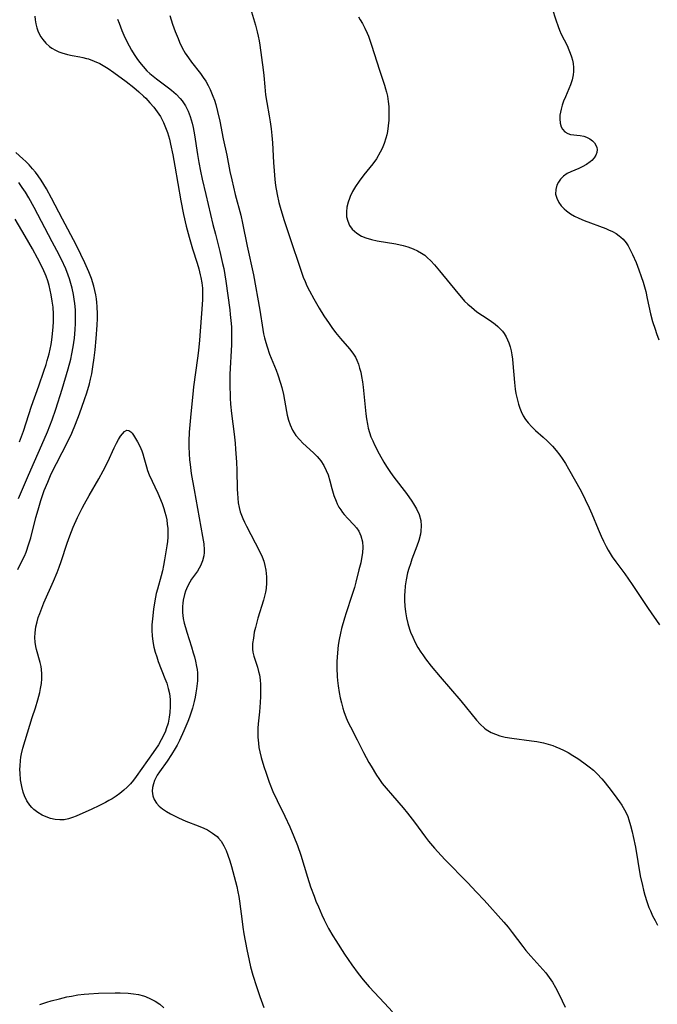
# Model space of a CAD drawing. Units: inches. Extents: x 2042369 to 2047770, y 274406 to 278028.
# Drawn here: x 2043416 to 2043512, y 274854 to 275003 of the extents above; entities that cross this region are included whole.
import ezdxf

# ---------------------------------------------------------------- set-up
doc = ezdxf.new("R2010")
doc.units = ezdxf.units.IN
doc.header["$MEASUREMENT"] = 0
doc.layers.add('c_28_T11S_R18E', color=20, linetype='Continuous')

msp = doc.modelspace()

# ---------------------------------------------------------------- linework, layer by layer
at = {"layer": 'c_28_T11S_R18E'}
for points, elevation in [([(2043451, 275004.77), (2043451.9, 275001.75), (2043452.17, 275000.75), (2043452.31, 275000.1), (2043452.44, 274999.39), (2043452.54, 274998.72), (2043453.05, 274995.02), (2043453.15, 274994.15), (2043453.29, 274992.45), (2043453.42, 274991.23), (2043453.6, 274990.11), (2043453.98, 274988.1), (2043454.13, 274987.16), (2043454.26, 274986.12), (2043454.36, 274985.13), (2043454.45, 274984.03), (2043454.61, 274981.03), (2043454.7, 274979.79), (2043454.82, 274978.5), (2043454.93, 274977.57), (2043455.15, 274976.21), (2043455.42, 274975.03), (2043455.71, 274973.94), (2043456.22, 274972.3), (2043457.13, 274969.6), (2043458.68, 274964.95), (2043459.11, 274963.77), (2043459.38, 274963.12), (2043459.66, 274962.48), (2043460.04, 274961.7), (2043460.68, 274960.52), (2043461.5, 274959.1), (2043462.22, 274957.94), (2043462.98, 274956.78), (2043463.42, 274956.16), (2043463.98, 274955.42), (2043464.73, 274954.51), (2043466.08, 274952.94), (2043466.55, 274952.33), (2043466.95, 274951.69), (2043467.17, 274951.24), (2043467.4, 274950.66), (2043467.59, 274950.06), (2043467.75, 274949.45), (2043467.88, 274948.78), (2043468.01, 274947.99), (2043468.11, 274947.19), (2043468.52, 274943.19), (2043468.63, 274942.4), (2043468.76, 274941.62), (2043468.89, 274941), (2043469.07, 274940.35), (2043469.3, 274939.71)], 890), ([(2043418.67, 275003.1), (2043418.71, 275002.54), (2043418.81, 275001.92), (2043418.97, 275001.32), (2043419.14, 275000.87), (2043419.34, 275000.43), (2043419.59, 274999.99), (2043419.87, 274999.57), (2043420.34, 274999.02), (2043420.87, 274998.54), (2043421.25, 274998.27), (2043421.76, 274997.98), (2043422.3, 274997.74), (2043422.75, 274997.57), (2043423.6, 274997.34), (2043424.28, 274997.19), (2043425.43, 274996.98), (2043425.89, 274996.89), (2043426.47, 274996.74), (2043426.76, 274996.65), (2043427.61, 274996.33), (2043428.44, 274995.95), (2043429.19, 274995.53), (2043429.69, 274995.22), (2043430.59, 274994.59), (2043432.44, 274993.24), (2043433.59, 274992.34), (2043434.32, 274991.71), (2043435.03, 274991.06), (2043435.37, 274990.72), (2043435.99, 274990.06), (2043436.57, 274989.38), (2043437.1, 274988.69), (2043437.58, 274987.96), (2043437.73, 274987.69), (2043438.06, 274987.05), (2043438.37, 274986.32), (2043438.64, 274985.56), (2043438.93, 274984.57), (2043439.11, 274983.8), (2043439.44, 274982.21), (2043439.75, 274980.5), (2043440.64, 274975.29), (2043441.06, 274973.22), (2043441.48, 274971.47), (2043441.93, 274969.79), (2043442.44, 274968.03), (2043443.11, 274965.88), (2043443.36, 274965.04), (2043443.59, 274964.1), (2043443.68, 274963.69), (2043443.81, 274962.89), (2043443.9, 274962.09), (2043443.94, 274961.28), (2043443.93, 274960.38), (2043443.88, 274959.63), (2043443.46, 274954.29), (2043443.31, 274952.71), (2043443.18, 274951.54), (2043442.58, 274947.22), (2043442.45, 274946.15), (2043442.19, 274943.18), (2043441.91, 274940.41), (2043441.85, 274939.06), (2043441.85, 274938.22), (2043441.89, 274937.16), (2043441.96, 274936.21), (2043442.04, 274935.51), (2043442.23, 274934.15), (2043442.65, 274931.69), (2043443.94, 274924.69), (2043444.11, 274923.57), (2043444.16, 274922.69), (2043444.15, 274922.26), (2043444.1, 274921.77), (2043443.91, 274920.99), (2043443.61, 274920.25), (2043443.44, 274919.91), (2043443.15, 274919.46), (2043442.29, 274918.24), (2043442, 274917.78), (2043441.66, 274917.12), (2043441.38, 274916.43), (2043441.22, 274915.95), (2043441.02, 274915.1), (2043440.95, 274914.61), (2043440.91, 274914.12), (2043440.89, 274913.66), (2043440.91, 274913.2), (2043441.02, 274912.32), (2043441.16, 274911.63), (2043441.34, 274910.94), (2043441.54, 274910.24), (2043442.25, 274908.06), (2043442.53, 274907.15), (2043442.71, 274906.52), (2043442.87, 274905.89), (2043443.03, 274905.09), (2043443.1, 274904.61), (2043443.15, 274904.13), (2043443.17, 274903.51), (2043443.15, 274902.91), (2043443.03, 274901.73), (2043442.94, 274901.14), (2043442.81, 274900.47), (2043442.66, 274899.79), (2043442.4, 274898.8), (2043442.21, 274898.19), (2043441.96, 274897.46), (2043441.7, 274896.79), (2043441.12, 274895.39), (2043440.45, 274893.94), (2043440.09, 274893.25), (2043439.82, 274892.75), (2043439.25, 274891.81), (2043438.6, 274890.84), (2043437.43, 274889.23), (2043437.1, 274888.7), (2043436.89, 274888.31), (2043436.71, 274887.91), (2043436.52, 274887.39), (2043436.4, 274886.87), (2043436.34, 274886.28), (2043436.42, 274885.59), (2043436.63, 274885.02), (2043436.97, 274884.49), (2043437.4, 274884.04), (2043437.91, 274883.63), (2043438.5, 274883.24), (2043439.08, 274882.9), (2043439.69, 274882.57), (2043440.31, 274882.27), (2043441.42, 274881.78), (2043443.28, 274881.06), (2043444.14, 274880.7), (2043444.66, 274880.45), (2043445.44, 274879.99), (2043446.13, 274879.45), (2043446.35, 274879.23), (2043446.74, 274878.76), (2043447.15, 274878.08), (2043447.5, 274877.34), (2043447.76, 274876.65), (2043448.03, 274875.81), (2043448.27, 274874.94), (2043448.9, 274872.7), (2043449.1, 274871.92), (2043449.27, 274871.14), (2043449.41, 274870.4), (2043449.51, 274869.7), (2043449.88, 274866.65), (2043449.99, 274865.81), (2043450.16, 274864.79), (2043450.62, 274862.42), (2043450.95, 274860.8), (2043451.17, 274859.84), (2043451.5, 274858.59), (2043452.04, 274856.85), (2043452.54, 274855.34), (2043453.14, 274853.7)], 896), ([(2043419.43, 274854.16), (2043420.46, 274854.49), (2043421.11, 274854.68), (2043422.37, 274855.02), (2043423.48, 274855.28), (2043424.17, 274855.42), (2043425.14, 274855.58), (2043426.12, 274855.71), (2043426.8, 274855.77), (2043428.24, 274855.86), (2043430.75, 274855.92), (2043431.51, 274855.91), (2043432.73, 274855.85), (2043433.52, 274855.76), (2043434.28, 274855.63), (2043435.03, 274855.43), (2043435.33, 274855.34), (2043436.09, 274855.02), (2043436.81, 274854.64), (2043437.49, 274854.19), (2043438.12, 274853.66)], 898)]:
    msp.add_lwpolyline(points, dxfattribs=dict(at, elevation=elevation))
for points in [[(2043496.57, 275004.27, 886), (2043497.13, 275002.54, 886), (2043497.48, 275001.55, 886), (2043497.71, 275000.97, 886), (2043497.96, 275000.4, 886), (2043498.83, 274998.66, 886), (2043499.12, 274998.02, 886), (2043499.33, 274997.5, 886), (2043499.51, 274996.98, 886), (2043499.64, 274996.46, 886), (2043499.74, 274995.94, 886), (2043499.81, 274995.36, 886), (2043499.83, 274994.78, 886), (2043499.78, 274994.26, 886), (2043499.61, 274993.5, 886), (2043499.35, 274992.75, 886), (2043498.59, 274990.96, 886), (2043498.32, 274990.28, 886), (2043498.11, 274989.68, 886), (2043497.94, 274989.09, 886), (2043497.83, 274988.63, 886), (2043497.77, 274988.17, 886), (2043497.75, 274987.63, 886), (2043497.82, 274986.98, 886), (2043497.97, 274986.43, 886), (2043498.16, 274986.07, 886), (2043498.5, 274985.66, 886), (2043498.94, 274985.4, 886), (2043499.38, 274985.27, 886), (2043500.8, 274985.12, 886), (2043501.35, 274985.01, 886), (2043501.78, 274984.86, 886), (2043502.27, 274984.62, 886), (2043502.69, 274984.31, 886), (2043502.98, 274984, 886), (2043503.18, 274983.68, 886), (2043503.31, 274983.33, 886), (2043503.37, 274983, 886), (2043503.34, 274982.57, 886), (2043503.19, 274982.15, 886), (2043502.92, 274981.74, 886), (2043502.56, 274981.36, 886), (2043502.33, 274981.16, 886), (2043501.76, 274980.75, 886), (2043501.12, 274980.39, 886), (2043500.61, 274980.16, 886), (2043499.39, 274979.65, 886), (2043498.83, 274979.37, 886), (2043498.3, 274979, 886), (2043497.83, 274978.51, 886), (2043497.54, 274978.09, 886), (2043497.32, 274977.63, 886), (2043497.14, 274976.98, 886), (2043497.12, 274976.28, 886), (2043497.28, 274975.65, 886), (2043497.58, 274975.04, 886), (2043497.95, 274974.53, 886), (2043498.41, 274974.04, 886), (2043498.73, 274973.76, 886), (2043499.37, 274973.3, 886), (2043499.96, 274972.96, 886), (2043500.59, 274972.65, 886), (2043501.41, 274972.3, 886), (2043504.66, 274971.11, 886), (2043505.1, 274970.92, 886), (2043505.7, 274970.64, 886), (2043506.26, 274970.32, 886), (2043506.71, 274970.01, 886), (2043506.95, 274969.81, 886), (2043507.29, 274969.48, 886), (2043507.74, 274968.92, 886), (2043508.02, 274968.47, 886), (2043508.29, 274968, 886), (2043508.69, 274967.18, 886), (2043509.23, 274965.98, 886), (2043509.67, 274964.86, 886), (2043510.02, 274963.88, 886), (2043510.29, 274963.01, 886), (2043510.68, 274961.58, 886), (2043510.93, 274960.55, 886), (2043511.43, 274958.24, 886), (2043511.73, 274957.09, 886), (2043512.09, 274955.92, 886), (2043512.3, 274955.28, 886), (2043512.67, 274954.31, 886)], [(2043431.13, 275002.63, 894), (2043431.35, 275002.03, 894), (2043431.77, 275000.96, 894), (2043432.23, 274999.9, 894), (2043432.86, 274998.64, 894), (2043433.24, 274997.96, 894), (2043433.61, 274997.33, 894), (2043434.01, 274996.73, 894), (2043434.43, 274996.15, 894), (2043434.96, 274995.49, 894), (2043435.54, 274994.87, 894), (2043435.97, 274994.46, 894), (2043436.48, 274994.04, 894), (2043437, 274993.64, 894), (2043438.82, 274992.3, 894), (2043439.25, 274991.97, 894), (2043439.94, 274991.36, 894), (2043440.58, 274990.7, 894), (2043440.88, 274990.32, 894), (2043441.37, 274989.58, 894), (2043441.77, 274988.78, 894), (2043442.07, 274988, 894), (2043442.23, 274987.49, 894), (2043442.36, 274986.96, 894), (2043442.5, 274986.3, 894), (2043442.7, 274985.19, 894), (2043443.17, 274982.23, 894), (2043443.38, 274981.02, 894), (2043443.62, 274979.74, 894), (2043443.87, 274978.55, 894), (2043444.41, 274976.21, 894), (2043445.5, 274971.69, 894), (2043445.86, 274970.22, 894), (2043446.54, 274967.65, 894), (2043446.96, 274965.84, 894), (2043447.12, 274965.07, 894), (2043447.29, 274964.1, 894), (2043447.43, 274963.16, 894), (2043448.03, 274958.83, 894), (2043448.11, 274958.14, 894), (2043448.23, 274956.78, 894), (2043448.27, 274956.24, 894), (2043448.3, 274955.16, 894), (2043448.27, 274953.54, 894), (2043448.06, 274949.15, 894), (2043448.04, 274947.72, 894), (2043448.1, 274945.53, 894), (2043448.15, 274944.64, 894), (2043448.27, 274943.2, 894), (2043448.7, 274940.11, 894), (2043448.84, 274938.73, 894), (2043448.91, 274937.85, 894), (2043449.05, 274935.89, 894), (2043449.11, 274934.69, 894), (2043449.15, 274931.81, 894), (2043449.17, 274931.18, 894), (2043449.22, 274930.48, 894), (2043449.32, 274929.73, 894), (2043449.45, 274929.05, 894), (2043449.62, 274928.38, 894), (2043449.79, 274927.89, 894), (2043449.98, 274927.41, 894), (2043450.25, 274926.83, 894), (2043450.54, 274926.26, 894), (2043452.53, 274922.47, 894), (2043452.92, 274921.61, 894), (2043453.15, 274920.96, 894), (2043453.33, 274920.3, 894), (2043453.46, 274919.62, 894), (2043453.53, 274919.09, 894), (2043453.56, 274918.61, 894), (2043453.57, 274917.71, 894), (2043453.5, 274916.82, 894), (2043453.42, 274916.28, 894), (2043453.33, 274915.88, 894), (2043453.12, 274915.08, 894), (2043452.28, 274912.39, 894), (2043451.89, 274910.96, 894), (2043451.73, 274910.24, 894), (2043451.58, 274909.38, 894), (2043451.47, 274908.53, 894), (2043451.46, 274907.71, 894), (2043451.51, 274907.26, 894), (2043451.65, 274906.63, 894), (2043452.19, 274904.99, 894), (2043452.38, 274904.31, 894), (2043452.49, 274903.81, 894), (2043452.59, 274903.1, 894), (2043452.64, 274902.36, 894), (2043452.66, 274901.61, 894), (2043452.65, 274900.56, 894), (2043452.62, 274899.67, 894), (2043452.51, 274898.24, 894), (2043452.32, 274896.45, 894), (2043452.26, 274895.8, 894), (2043452.24, 274895.15, 894), (2043452.26, 274894.46, 894), (2043452.34, 274893.55, 894), (2043452.43, 274892.88, 894), (2043452.55, 274892.21, 894), (2043452.76, 274891.35, 894), (2043453.15, 274890.03, 894), (2043453.49, 274889.01, 894), (2043453.98, 274887.67, 894), (2043454.54, 274886.26, 894), (2043455.16, 274884.89, 894), (2043456.32, 274882.51, 894), (2043457.07, 274880.9, 894), (2043457.69, 274879.47, 894), (2043458.23, 274878.11, 894), (2043458.75, 274876.63, 894), (2043459.74, 274873.36, 894), (2043460.21, 274871.9, 894), (2043460.73, 274870.46, 894), (2043461.01, 274869.73, 894), (2043461.38, 274868.84, 894), (2043461.91, 274867.64, 894), (2043462.25, 274866.9, 894), (2043462.61, 274866.18, 894), (2043462.92, 274865.59, 894), (2043463.56, 274864.51, 894), (2043464.02, 274863.78, 894), (2043465.33, 274861.73, 894), (2043466.4, 274860.14, 894), (2043467.35, 274858.84, 894), (2043468.12, 274857.87, 894), (2043469.05, 274856.79, 894), (2043471.34, 274854.35, 894), (2043472.52, 274853.04, 894)], [(2043438.99, 275003.18, 892), (2043439.42, 275001.9, 892), (2043439.81, 275000.8, 892), (2043440.24, 274999.72, 892), (2043440.46, 274999.19, 892), (2043440.86, 274998.35, 892), (2043441.32, 274997.53, 892), (2043441.56, 274997.15, 892), (2043441.8, 274996.8, 892), (2043442.29, 274996.15, 892), (2043443.63, 274994.46, 892), (2043444.04, 274993.87, 892), (2043444.42, 274993.28, 892), (2043444.77, 274992.66, 892), (2043445.09, 274992.03, 892), (2043445.3, 274991.54, 892), (2043445.5, 274991.04, 892), (2043445.72, 274990.42, 892), (2043445.91, 274989.78, 892), (2043446.19, 274988.75, 892), (2043446.51, 274987.27, 892), (2043447.03, 274984.63, 892), (2043447.57, 274982.14, 892), (2043448.05, 274979.7, 892), (2043448.32, 274978.44, 892), (2043448.85, 274976.22, 892), (2043449.69, 274973.1, 892), (2043449.96, 274971.89, 892), (2043450.67, 274968.46, 892), (2043451.61, 274964.12, 892), (2043452.56, 274958.79, 892), (2043452.99, 274955.87, 892), (2043453.1, 274955.23, 892), (2043453.24, 274954.63, 892), (2043453.44, 274953.94, 892), (2043453.66, 274953.25, 892), (2043454.04, 274952.18, 892), (2043455, 274949.77, 892), (2043455.27, 274949.03, 892), (2043455.67, 274947.79, 892), (2043455.85, 274947.15, 892), (2043456.11, 274946.07, 892), (2043456.57, 274943.51, 892), (2043456.68, 274942.98, 892), (2043456.88, 274942.23, 892), (2043457.12, 274941.51, 892), (2043457.47, 274940.72, 892), (2043458, 274939.9, 892), (2043458.56, 274939.23, 892), (2043459.02, 274938.76, 892), (2043460.63, 274937.28, 892), (2043461.18, 274936.72, 892), (2043461.5, 274936.36, 892), (2043461.74, 274936.06, 892), (2043462.19, 274935.37, 892), (2043462.56, 274934.64, 892), (2043462.84, 274933.95, 892), (2043463.11, 274933.09, 892), (2043463.42, 274931.91, 892), (2043463.73, 274930.85, 892), (2043464.04, 274929.99, 892), (2043464.23, 274929.58, 892), (2043464.47, 274929.12, 892), (2043464.74, 274928.68, 892), (2043464.99, 274928.31, 892), (2043465.26, 274927.97, 892), (2043465.79, 274927.38, 892), (2043466.7, 274926.46, 892), (2043467.11, 274925.99, 892), (2043467.47, 274925.48, 892), (2043467.78, 274924.78, 892), (2043468, 274923.85, 892), (2043468.05, 274923.06, 892), (2043468.02, 274922.24, 892), (2043467.89, 274921.35, 892), (2043467.76, 274920.73, 892), (2043467.49, 274919.63, 892), (2043467.02, 274917.79, 892), (2043466.8, 274916.97, 892), (2043466.44, 274915.78, 892), (2043465.55, 274913.16, 892), (2043465.3, 274912.35, 892), (2043464.87, 274910.81, 892), (2043464.71, 274910.13, 892), (2043464.51, 274909.13, 892), (2043464.38, 274908.32, 892), (2043464.24, 274907.14, 892), (2043464.2, 274906.49, 892), (2043464.17, 274905.83, 892), (2043464.17, 274904.81, 892), (2043464.22, 274903.56, 892), (2043464.27, 274902.96, 892), (2043464.37, 274902.17, 892), (2043464.51, 274901.18, 892), (2043464.66, 274900.35, 892), (2043464.84, 274899.59, 892), (2043465.04, 274898.83, 892), (2043465.21, 274898.3, 892), (2043465.58, 274897.34, 892), (2043465.88, 274896.66, 892), (2043466.2, 274895.99, 892), (2043467.2, 274894.01, 892), (2043468.16, 274892.14, 892), (2043468.97, 274890.64, 892), (2043469.31, 274890.06, 892), (2043470.14, 274888.72, 892), (2043470.48, 274888.21, 892), (2043471.01, 274887.47, 892), (2043471.57, 274886.75, 892), (2043472.53, 274885.62, 892), (2043474.15, 274883.8, 892), (2043474.82, 274883, 892), (2043475.86, 274881.65, 892), (2043477.53, 274879.38, 892), (2043477.99, 274878.78, 892), (2043478.85, 274877.72, 892), (2043479.85, 274876.6, 892), (2043480.47, 274875.94, 892), (2043483.84, 274872.52, 892), (2043485.22, 274871.09, 892), (2043486.36, 274869.85, 892), (2043489.32, 274866.54, 892), (2043489.98, 274865.78, 892), (2043490.59, 274865.01, 892), (2043492.17, 274862.87, 892), (2043492.62, 274862.28, 892), (2043493.36, 274861.42, 892), (2043495.21, 274859.4, 892), (2043495.62, 274858.91, 892), (2043496.14, 274858.23, 892), (2043496.63, 274857.52, 892), (2043497.12, 274856.71, 892), (2043497.66, 274855.67, 892), (2043498.55, 274853.76, 892)], [(2043467.4, 275003, 888), (2043467.69, 275002.55, 888), (2043468.01, 275002.01, 888), (2043468.39, 275001.27, 888), (2043468.73, 275000.52, 888), (2043468.91, 275000.07, 888), (2043469.39, 274998.73, 888), (2043470.58, 274994.94, 888), (2043471.34, 274992.71, 888), (2043471.51, 274992.16, 888), (2043471.66, 274991.62, 888), (2043471.79, 274991.02, 888), (2043471.91, 274990.24, 888), (2043471.97, 274989.48, 888), (2043472, 274988.71, 888), (2043472, 274988.13, 888), (2043471.97, 274987.44, 888), (2043471.89, 274986.57, 888), (2043471.77, 274985.72, 888), (2043471.68, 274985.23, 888), (2043471.55, 274984.71, 888), (2043471.3, 274983.92, 888), (2043470.99, 274983.15, 888), (2043470.71, 274982.58, 888), (2043470.12, 274981.61, 888), (2043469.57, 274980.85, 888), (2043468.22, 274979.18, 888), (2043467.51, 274978.22, 888), (2043466.99, 274977.44, 888), (2043466.54, 274976.68, 888), (2043466.16, 274975.9, 888), (2043466.05, 274975.63, 888), (2043465.85, 274975.06, 888), (2043465.67, 274974.32, 888), (2043465.6, 274973.59, 888), (2043465.6, 274973.21, 888), (2043465.63, 274972.88, 888), (2043465.8, 274972.18, 888), (2043466.08, 274971.54, 888), (2043466.47, 274970.99, 888), (2043467.17, 274970.37, 888), (2043467.89, 274969.96, 888), (2043468.51, 274969.7, 888), (2043469.39, 274969.44, 888), (2043470.24, 274969.25, 888), (2043473.05, 274968.77, 888), (2043474.17, 274968.53, 888), (2043474.86, 274968.33, 888), (2043475.67, 274968.04, 888), (2043476.31, 274967.74, 888), (2043476.91, 274967.4, 888), (2043477.39, 274967.06, 888), (2043477.78, 274966.74, 888), (2043478.34, 274966.2, 888), (2043478.89, 274965.63, 888), (2043479.64, 274964.74, 888), (2043482.38, 274961.34, 888), (2043482.94, 274960.68, 888), (2043483.4, 274960.17, 888), (2043483.88, 274959.7, 888), (2043484.42, 274959.22, 888), (2043485.27, 274958.55, 888), (2043486.11, 274957.97, 888), (2043487.26, 274957.21, 888), (2043487.99, 274956.69, 888), (2043488.4, 274956.35, 888), (2043488.78, 274955.98, 888), (2043489.09, 274955.63, 888), (2043489.36, 274955.25, 888), (2043489.65, 274954.77, 888), (2043489.86, 274954.33, 888), (2043490.05, 274953.88, 888), (2043490.26, 274953.24, 888), (2043490.41, 274952.66, 888), (2043490.52, 274952.08, 888), (2043490.62, 274951.41, 888), (2043490.68, 274950.74, 888), (2043490.91, 274947.87, 888), (2043491.03, 274946.9, 888), (2043491.13, 274946.25, 888), (2043491.25, 274945.61, 888), (2043491.51, 274944.61, 888), (2043491.7, 274944.04, 888), (2043491.92, 274943.5, 888), (2043492.25, 274942.84, 888), (2043492.59, 274942.3, 888), (2043492.98, 274941.79, 888), (2043493.51, 274941.22, 888), (2043494.08, 274940.67, 888), (2043495.22, 274939.67, 888), (2043495.85, 274939.09, 888), (2043496.65, 274938.27, 888), (2043497.22, 274937.62, 888), (2043497.75, 274936.94, 888), (2043498.11, 274936.42, 888), (2043498.6, 274935.66, 888), (2043499.06, 274934.87, 888), (2043500.94, 274931.49, 888), (2043501.57, 274930.26, 888), (2043502.17, 274928.99, 888), (2043502.56, 274928.1, 888), (2043503.53, 274925.77, 888), (2043503.98, 274924.72, 888), (2043504.33, 274923.95, 888), (2043504.71, 274923.18, 888), (2043505.03, 274922.62, 888), (2043505.65, 274921.63, 888), (2043506.17, 274920.88, 888), (2043507.53, 274919.05, 888), (2043508.66, 274917.44, 888), (2043511.08, 274913.82, 888), (2043512.75, 274911.38, 888)], [(2043416.08, 274919.71, 896), (2043416.73, 274920.94, 896), (2043417.1, 274921.71, 896), (2043417.35, 274922.31, 896), (2043417.78, 274923.56, 896), (2043418.04, 274924.48, 896), (2043418.83, 274927.54, 896), (2043419.15, 274928.72, 896), (2043419.56, 274930.09, 896), (2043420.09, 274931.61, 896), (2043420.6, 274932.89, 896), (2043421.15, 274934.1, 896), (2043421.93, 274935.68, 896), (2043423.64, 274938.98, 896), (2043424.23, 274940.25, 896), (2043424.8, 274941.62, 896), (2043425.39, 274943.16, 896), (2043426.16, 274945.32, 896), (2043426.49, 274946.32, 896), (2043426.89, 274947.7, 896), (2043427.07, 274948.4, 896), (2043427.24, 274949.21, 896), (2043427.42, 274950.25, 896), (2043427.61, 274951.63, 896), (2043427.75, 274952.8, 896), (2043427.92, 274954.51, 896), (2043428.08, 274956.53, 896), (2043428.12, 274957.51, 896), (2043428.13, 274958.17, 896), (2043428.08, 274959.33, 896), (2043428.03, 274959.94, 896), (2043427.95, 274960.52, 896), (2043427.86, 274961.1, 896), (2043427.71, 274961.76, 896), (2043427.54, 274962.42, 896), (2043427.18, 274963.56, 896), (2043426.79, 274964.56, 896), (2043426.2, 274965.9, 896), (2043425.6, 274967.19, 896), (2043424.89, 274968.63, 896), (2043422.83, 274972.49, 896), (2043421.2, 274975.68, 896), (2043420.42, 274977.08, 896), (2043420.02, 274977.75, 896), (2043419.61, 274978.4, 896), (2043419.19, 274979.01, 896), (2043418.77, 274979.57, 896), (2043418.33, 274980.11, 896), (2043417.82, 274980.67, 896), (2043417.29, 274981.21, 896), (2043416.87, 274981.61, 896), (2043415.8, 274982.57, 896)], [(2043416.21, 274930.43, 894), (2043417.69, 274933.94, 894), (2043420.09, 274939.3, 894), (2043420.58, 274940.46, 894), (2043420.94, 274941.36, 894), (2043421.28, 274942.27, 894), (2043421.84, 274943.85, 894), (2043422.79, 274946.9, 894), (2043423.71, 274949.93, 894), (2043424.09, 274951.42, 894), (2043424.26, 274952.21, 894), (2043424.45, 274953.26, 894), (2043424.64, 274954.59, 894), (2043424.75, 274955.89, 894), (2043424.8, 274956.76, 894), (2043424.81, 274957.47, 894), (2043424.8, 274958.17, 894), (2043424.77, 274958.86, 894), (2043424.69, 274959.79, 894), (2043424.6, 274960.46, 894), (2043424.49, 274961.13, 894), (2043424.28, 274962.12, 894), (2043424.09, 274962.81, 894), (2043423.88, 274963.51, 894), (2043423.68, 274964.08, 894), (2043423.32, 274965, 894), (2043422.68, 274966.41, 894), (2043422, 274967.78, 894), (2043421.3, 274969.11, 894), (2043418.56, 274974.26, 894), (2043417.77, 274975.71, 894), (2043417.26, 274976.55, 894), (2043416.77, 274977.3, 894), (2043416.24, 274978.02, 894)], [(2043416.37, 274938.94, 892), (2043416.95, 274940.55, 892), (2043418.18, 274944.32, 892), (2043419.26, 274947.4, 892), (2043420.03, 274949.61, 892), (2043420.36, 274950.59, 892), (2043420.54, 274951.2, 892), (2043420.82, 274952.23, 892), (2043420.98, 274952.9, 892), (2043421.12, 274953.61, 892), (2043421.24, 274954.34, 892), (2043421.35, 274955.2, 892), (2043421.45, 274956.28, 892), (2043421.48, 274957.04, 892), (2043421.48, 274958.17, 892), (2043421.41, 274959.23, 892), (2043421.3, 274960.16, 892), (2043421.14, 274961.12, 892), (2043420.99, 274961.79, 892), (2043420.81, 274962.5, 892), (2043420.6, 274963.2, 892), (2043420.35, 274963.89, 892), (2043420.2, 274964.27, 892), (2043419.8, 274965.17, 892), (2043419.07, 274966.63, 892), (2043418.33, 274968.01, 892), (2043417.23, 274969.92, 892), (2043415.68, 274972.49, 892)], [(2043469.3, 274939.71, 890), (2043469.56, 274939.08, 890), (2043469.85, 274938.47, 890), (2043470.53, 274937.15, 890), (2043471.25, 274935.88, 890), (2043471.65, 274935.23, 890), (2043472.26, 274934.32, 890), (2043472.76, 274933.62, 890), (2043474.64, 274931.16, 890), (2043475.47, 274929.99, 890), (2043475.72, 274929.61, 890), (2043476.17, 274928.84, 890), (2043476.56, 274927.97, 890), (2043476.79, 274927.09, 890), (2043476.87, 274926.28, 890), (2043476.83, 274925.46, 890), (2043476.77, 274925.04, 890), (2043476.53, 274924.09, 890), (2043476.23, 274923.23, 890), (2043475.47, 274921.24, 890), (2043475.23, 274920.56, 890), (2043475.01, 274919.88, 890), (2043474.82, 274919.19, 890), (2043474.6, 274918.14, 890), (2043474.47, 274917.24, 890), (2043474.39, 274916.33, 890), (2043474.37, 274915.9, 890), (2043474.36, 274915.05, 890), (2043474.4, 274914.19, 890), (2043474.48, 274913.34, 890), (2043474.64, 274912.41, 890), (2043474.84, 274911.56, 890), (2043475.1, 274910.73, 890), (2043475.26, 274910.27, 890), (2043475.6, 274909.49, 890), (2043475.98, 274908.71, 890), (2043476.38, 274907.97, 890), (2043476.82, 274907.25, 890), (2043477.09, 274906.84, 890), (2043477.52, 274906.23, 890), (2043478.36, 274905.14, 890), (2043479.74, 274903.52, 890), (2043482.86, 274899.93, 890), (2043485.2, 274897.02, 890), (2043485.76, 274896.4, 890), (2043486.4, 274895.81, 890), (2043486.67, 274895.6, 890), (2043486.91, 274895.44, 890), (2043487.4, 274895.16, 890), (2043488.05, 274894.88, 890), (2043488.73, 274894.65, 890), (2043489.54, 274894.44, 890), (2043490.54, 274894.26, 890), (2043493.47, 274893.9, 890), (2043494.27, 274893.78, 890), (2043494.79, 274893.69, 890), (2043495.31, 274893.58, 890), (2043496, 274893.4, 890), (2043496.68, 274893.18, 890), (2043497.17, 274892.99, 890), (2043497.73, 274892.75, 890), (2043498.28, 274892.49, 890), (2043498.99, 274892.1, 890), (2043499.73, 274891.67, 890), (2043500.45, 274891.21, 890), (2043501.37, 274890.58, 890), (2043502.19, 274889.96, 890), (2043502.8, 274889.46, 890), (2043503.37, 274888.92, 890), (2043504.07, 274888.16, 890), (2043504.39, 274887.79, 890), (2043505.14, 274886.86, 890), (2043505.95, 274885.81, 890), (2043506.76, 274884.71, 890), (2043507.1, 274884.2, 890), (2043507.51, 274883.5, 890), (2043507.79, 274882.94, 890), (2043507.99, 274882.46, 890), (2043508.16, 274881.97, 890), (2043508.41, 274881.14, 890), (2043508.67, 274880.15, 890), (2043508.82, 274879.47, 890), (2043509.14, 274877.86, 890), (2043509.87, 274873.55, 890), (2043510.18, 274872.1, 890), (2043510.35, 274871.39, 890), (2043510.56, 274870.61, 890), (2043510.85, 274869.69, 890), (2043511.17, 274868.78, 890), (2043511.39, 274868.25, 890), (2043511.72, 274867.51, 890), (2043512.09, 274866.79, 890), (2043512.45, 274866.12, 890)]]:
    msp.add_polyline3d(points, dxfattribs=at)
msp.add_polyline3d([(2043428.3, 274884.09, 898), (2043427.25, 274883.6, 898), (2043424.89, 274882.55, 898), (2043424.33, 274882.32, 898), (2043423.72, 274882.13, 898), (2043423.1, 274882, 898), (2043422.45, 274881.97, 898), (2043421.72, 274882.04, 898), (2043421.04, 274882.18, 898), (2043420.38, 274882.41, 898), (2043419.76, 274882.69, 898), (2043419.11, 274883.07, 898), (2043418.52, 274883.54, 898), (2043418.2, 274883.85, 898), (2043417.9, 274884.21, 898), (2043417.48, 274884.86, 898), (2043417.13, 274885.58, 898), (2043416.92, 274886.16, 898), (2043416.7, 274886.98, 898), (2043416.6, 274887.49, 898), (2043416.52, 274888, 898), (2043416.44, 274888.99, 898), (2043416.43, 274889.56, 898), (2043416.44, 274890.14, 898), (2043416.51, 274890.92, 898), (2043416.57, 274891.42, 898), (2043416.65, 274891.91, 898), (2043416.85, 274892.79, 898), (2043418.27, 274897.4, 898), (2043418.75, 274898.86, 898), (2043419.11, 274900.04, 898), (2043419.41, 274901.18, 898), (2043419.53, 274901.78, 898), (2043419.65, 274902.51, 898), (2043419.72, 274903.23, 898), (2043419.73, 274903.98, 898), (2043419.69, 274904.63, 898), (2043419.62, 274905.09, 898), (2043419.49, 274905.67, 898), (2043418.94, 274907.63, 898), (2043418.84, 274908.08, 898), (2043418.73, 274908.77, 898), (2043418.69, 274909.46, 898), (2043418.7, 274910.15, 898), (2043418.75, 274910.61, 898), (2043418.83, 274911.08, 898), (2043419, 274911.82, 898), (2043419.19, 274912.45, 898), (2043419.4, 274913.09, 898), (2043419.71, 274913.89, 898), (2043420.04, 274914.69, 898), (2043421.47, 274917.94, 898), (2043422.01, 274919.24, 898), (2043422.31, 274920.05, 898), (2043422.61, 274920.9, 898), (2043423.53, 274923.67, 898), (2043423.93, 274924.78, 898), (2043424.45, 274926.1, 898), (2043425.1, 274927.53, 898), (2043425.79, 274928.93, 898), (2043426.15, 274929.61, 898), (2043426.87, 274930.87, 898), (2043428.32, 274933.36, 898), (2043428.97, 274934.56, 898), (2043429.65, 274935.94, 898), (2043430.64, 274938.06, 898), (2043430.98, 274938.73, 898), (2043431.28, 274939.3, 898), (2043431.58, 274939.79, 898), (2043431.85, 274940.17, 898), (2043432.19, 274940.52, 898), (2043432.54, 274940.69, 898), (2043432.84, 274940.66, 898), (2043433.14, 274940.47, 898), (2043433.35, 274940.24, 898), (2043433.55, 274939.94, 898), (2043433.84, 274939.47, 898), (2043434.13, 274938.94, 898), (2043434.48, 274938.29, 898), (2043434.79, 274937.59, 898), (2043434.94, 274937.16, 898), (2043435.11, 274936.56, 898), (2043435.47, 274935.18, 898), (2043435.66, 274934.61, 898), (2043435.91, 274933.98, 898), (2043437.18, 274931.22, 898), (2043437.84, 274929.63, 898), (2043438.1, 274928.88, 898), (2043438.27, 274928.33, 898), (2043438.39, 274927.84, 898), (2043438.53, 274927.2, 898), (2043438.62, 274926.55, 898), (2043438.69, 274925.9, 898), (2043438.71, 274925.23, 898), (2043438.69, 274924.6, 898), (2043438.64, 274923.92, 898), (2043438.56, 274923.25, 898), (2043438.21, 274921.14, 898), (2043438.06, 274920.31, 898), (2043437.88, 274919.49, 898), (2043437.69, 274918.77, 898), (2043437.12, 274916.76, 898), (2043436.96, 274916.09, 898), (2043436.74, 274915, 898), (2043436.53, 274913.71, 898), (2043436.37, 274912.25, 898), (2043436.3, 274911.38, 898), (2043436.29, 274910.5, 898), (2043436.33, 274909.72, 898), (2043436.44, 274908.85, 898), (2043436.61, 274907.98, 898), (2043436.8, 274907.23, 898), (2043437.02, 274906.54, 898), (2043437.26, 274905.85, 898), (2043438.26, 274903.29, 898), (2043438.53, 274902.55, 898), (2043438.76, 274901.79, 898), (2043438.93, 274901.01, 898), (2043439.04, 274900.09, 898), (2043439.07, 274899.58, 898), (2043439.07, 274899.08, 898), (2043439.01, 274898.15, 898), (2043438.92, 274897.47, 898), (2043438.73, 274896.57, 898), (2043438.47, 274895.69, 898), (2043438.33, 274895.32, 898), (2043438.1, 274894.79, 898), (2043437.71, 274894.04, 898), (2043437.28, 274893.3, 898), (2043436.51, 274892.14, 898), (2043433.94, 274888.49, 898), (2043433.51, 274887.93, 898), (2043433.07, 274887.41, 898), (2043432.59, 274886.92, 898), (2043432.07, 274886.43, 898), (2043431.48, 274885.95, 898), (2043430.9, 274885.55, 898), (2043430.31, 274885.16, 898), (2043429.83, 274884.88, 898), (2043429.33, 274884.61, 898)], close=True, dxfattribs=at)

doc.saveas('drawing.dxf')
